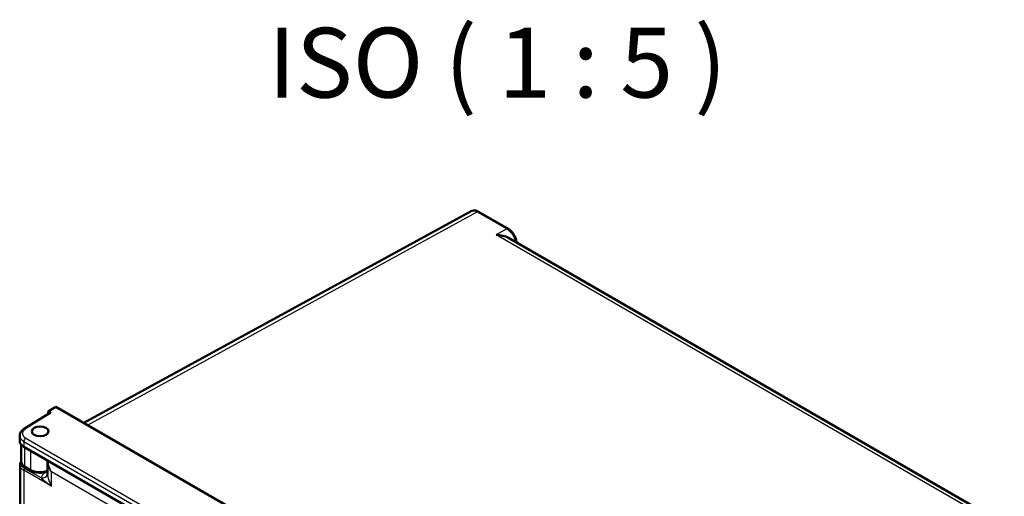
# Model space of a CAD drawing. Units: millimetres. Extents: x 2 to 2376, y 2 to 1680.
# Drawn here: x 143 to 284, y 336 to 404 of the extents above; entities that cross this region are included whole.
import ezdxf

# ---------------------------------------------------------------- set-up
doc = ezdxf.new("R2010")
doc.units = ezdxf.units.MM
doc.header["$LTSCALE"] = 2
for name, color, linetype, lineweight in [('Sichtbar (ISO)', 7, 'Continuous', 50), ('Sichtbar schmal (ISO)', 1, 'Continuous', 25), ('Symbol (ISO)', 1, 'Continuous', 25)]:
    doc.layers.add(name, color=color, linetype=linetype, lineweight=lineweight)
doc.styles.add('5', font='isocpeur.ttf', dxfattribs={"width": 1.1})

msp = doc.modelspace()

# ---------------------------------------------------------------- linework, layer by layer
at = {"layer": 'Sichtbar (ISO)'}
for p, q in [((208.0154166, 376.4319013), (152.5648606, 346.0794021)), ((208.0154156, 376.4318993), (208.0154693, 376.4319287)), ((209.0981031, 376.3528957), (213.3225379, 373.9139171)), ((213.3626149, 372.599152), (284.3881199, 331.5925576)), ((148.5660272, 348.3881296), (147.4247831, 347.7178295)), ((233.3990943, 299.4097355), (148.5660272, 348.3881296)), ((147.6455703, 347.4906556), (144.0065391, 345.2403619)), ((147.4247831, 347.7178295), (147.8490041, 347.4729054)), ((147.4247831, 347.3541258), (147.4247831, 347.7178295)), ((143.3678596, 344.2427301), (143.3678596, 343.4702871)), ((143.5653696, 340.6551915), (143.5653696, 342.9766871)), ((225.5663962, 295.5429959), (143.9536461, 342.6621391)), ((143.4126338, 340.0637345), (143.4126338, 330.9949617)), ((143.5656812, 340.6551939), (143.5656812, 340.6551737)), ((147.3724317, 338.7036447), (147.3724317, 340.4962382)), ((144.1754201, 339.7430815), (145.0356132, 339.2464488)), ((147.3414303, 339.18715), (147.3724317, 339.2026724)), ((147.3724283, 338.7036342), (147.3724283, 338.7035462)), ((147.7351751, 339.3842968), (147.7351831, 339.3843008))]:
    msp.add_line(p, q, dxfattribs=at)
for centre, major_axis, ratio, start_param, end_param in [((208.8980357, 376.0063687), (0.2000675, 0.346527), 0.5773502692, 0, 0.0000190905), ((211.5937551, 371.5419427), (2.5234689, 0), 0.5874264209, 0.794048663, 1.5619935339), ((147.8490902, 347.1462073), (-0.2000609, 0.3465157), 0.5771744429, 5.497939437, 6.3006332855), ((145.3678599, 344.2588535), (1.9999487, 0.0245287), 0.585354493, 3.1343547201, 3.1344135966), ((144.2169663, 344.9002838), (-0.2104738, 0.3400486), 0.5771744132, 6.282946715, 6.2829621638), ((145.3678596, 343.4501317), (-1.999929, 0.0297157), 0.5671876532, 0.008427282, 0.7938254454), ((144.3753121, 340.0893045), (-0.199892, -0.346223), 0.5773502692, 6.2831647666, 6.2831853133), ((146.4140298, 339.0315892), (0.9581208, -0.2863762), 0.8002264776, 6.2831765787, 6.283233843)]:
    msp.add_ellipse(centre, major_axis=major_axis, ratio=ratio, start_param=start_param, end_param=end_param, dxfattribs=at)
msp.add_ellipse((146.2919718, 344.8827144), major_axis=(-1.199951, -0.0184627), ratio=0.5873368847, dxfattribs=at)
for points, knots in [([(208.0154693, 376.4319287), (208.118512, 376.4883321), (208.2342826, 376.5234909), (208.4704265, 376.5485572), (208.592907, 376.5387113), (208.8433409, 376.4789337), (208.9734743, 376.4248419), (209.0980986, 376.3528967)], [0, 0, 0, 0, 0.11069175907, 0.11069175907, 0.22264514793, 0.22264514793, 0.34543888321, 0.34543888321, 0.34543888321, 0.34543888321]), ([(213.3225361, 373.9139181), (213.4761, 373.8252612), (213.6251775, 373.7070009), (213.8937281, 373.4336679), (214.0170064, 373.2757315), (214.2228322, 372.9447393), (214.308967, 372.7681714), (214.4369201, 372.4154549), (214.4806495, 372.2351153), (214.5050205, 372.0198902), (214.5084028, 371.978001), (214.5103537, 371.9365047)], [0, 0, 0, 0, 0.15129217296, 0.15129217296, 0.29968847324, 0.29968847324, 0.4438496948, 0.4438496948, 0.5871942268, 0.5871942268, 0.62209787267, 0.62209787267, 0.62209787267, 0.62209787267]), ([(143.3678651, 344.2427986), (143.367865, 344.3745356), (143.3962353, 344.5075228), (143.5009566, 344.7528745), (143.5780929, 344.8677118), (143.7668997, 345.0713383), (143.880224, 345.1622454), (144.0065364, 345.2403594)], [0, 0, 0, 0, 0.12648410791, 0.12648410791, 0.25385330816, 0.25385330816, 0.38133494452, 0.38133494452, 0.38133494452, 0.38133494452]), ([(143.4126339, 340.0637345), (143.4126359, 340.178248), (143.4400613, 340.2937863), (143.5136107, 340.4480138), (143.5413005, 340.4946535), (143.5733145, 340.5394863)], [0.00000461377, 0.00000461377, 0.00000461377, 0.00000461377, 0.12266613663, 0.12266613663, 0.17807176603, 0.17807176603, 0.17807176603, 0.17807176603]), ([(144.1754156, 339.7430831), (144.0222823, 339.8315011), (143.8879228, 339.940535), (143.684358, 340.1914514), (143.6109254, 340.3381678), (143.5718528, 340.5399095), (143.5666268, 340.5888869), (143.5656273, 340.6378423)], [0, 0, 0, 0, 0.15098873612, 0.15098873612, 0.29890504055, 0.29890504055, 0.34526626291, 0.34526626291, 0.34526626291, 0.34526626291]), ([(147.3414534, 339.1871685), (147.1829455, 339.1077513), (147.0026795, 339.047034), (146.6272732, 338.9682657), (146.4276451, 338.9489042), (146.0385186, 338.9515161), (145.8441722, 338.9727052), (145.4801936, 339.0514325), (145.3062105, 339.1099854), (145.1117616, 339.2043511), (145.0730539, 339.2248282), (145.0356129, 339.2464482)], [0, 0, 0, 0, 0.14996055812, 0.14996055812, 0.29788276932, 0.29788276932, 0.44182773649, 0.44182773649, 0.58521584392, 0.58521584392, 0.62212066415, 0.62212066415, 0.62212066415, 0.62212066415])]:
    msp.add_open_spline(points, degree=3, knots=knots, dxfattribs=at)
for points in [[(147.3724322, 340.4962382), (147.3724322, 340.5588641), (147.3760954, 340.6210708), (147.3839886, 340.68163)], [(147.3721635, 338.7452497), (147.372255, 338.745556), (147.3723444, 338.7458574), (147.3724317, 338.7461539)]]:
    msp.add_open_spline(points, degree=3, dxfattribs=at)
at = {"layer": 'Sichtbar schmal (ISO)'}
for p, q in [((153.0822148, 345.7807075), (208.9030394, 376.3358839)), ((208.9030394, 376.3358839), (213.1274742, 373.8969058)), ((213.1274742, 373.8969058), (211.6159684, 373.0242376)), ((284.3791929, 331.0143703), (211.6159684, 373.0242376)), ((147.8490041, 347.4729054), (144.2119797, 345.2238527)), ((143.9536466, 343.4195544), (143.9536461, 342.6621391)), ((143.9536466, 343.4195544), (225.5663967, 296.3004111)), ((144.2315525, 343.9065523), (225.8443026, 296.7874091)), ((144.0925772, 339.9261922), (144.0925775, 342.581927)), ((144.9527703, 339.4295595), (144.9527705, 342.0852944)), ((144.0925772, 339.9261922), (144.9527703, 339.4295595)), ((147.8996395, 337.0393578), (143.939842, 339.3255484)), ((143.939842, 339.3255484), (143.939842, 330.2634544)), ((146.4202006, 338.2186798), (144.0800288, 339.5697784)), ((147.3724317, 339.2016363), (147.1644509, 339.0751591)), ((147.685299, 339.5010291), (147.6853022, 339.5010307)), ((225.7224123, 294.1387053), (147.8996395, 339.0697041)), ((147.8996395, 337.0393578), (147.8996395, 339.0697041))]:
    msp.add_line(p, q, dxfattribs=at)
for centre, major_axis, ratio, start_param, end_param in [((208.8981031, 376.0064855), (0.2, 0.3464102), 0.5773502692, 0.0000191104, 0.7679448709), ((213.1225379, 373.5675069), (0.2, 0.3464102), 0.5773502697, 0.0000001815, 0.7679448749), ((145.3678599, 344.2588535), (1.9999487, 0.0245287), 0.585354493, 3.1344135966, 3.9198117024), ((144.2169166, 344.9001534), (-0.2103769, 0.3402081), 0.5771744436, 5.4804935246, 6.2831867424), ((144.2364888, 343.5828534), (-0.2, -0.3464102), 0.5773502692, 3.9444441095, 5.4977871438), ((145.2126171, 340.0717957), (-1.7999694, -0.0121869), 0.5818140499, 6.2792582419, 7.0646483886), ((144.3754201, 340.0894916), (-0.2, -0.3464102), 0.5773502692, 5.4977871438, 6.2831647715), ((144.0812644, 339.4071987), (0.1, 0.1732051), 0.5773502723, 0.7941350118, 2.3561945819), ((145.2356126, 339.5928586), (-0.2, -0.3464102), 0.5773502339, 5.4977871495, 6.283141596), ((146.4140316, 339.031585), (0.9581207, -0.286366), 0.8002264776, 4.9534145734, 6.2831688243), ((147.1582815, 339.888061), (0.5195875, -0.8544165), 0.5822786299, 5.4846588899, 5.7783583065), ((147.1623455, 339.5448212), (0.1790848, -0.3576711), 0.5563222162, 0.0001299177, 0.1695117817)]:
    msp.add_ellipse(centre, major_axis=major_axis, ratio=ratio, start_param=start_param, end_param=end_param, dxfattribs=at)
for points, knots in [([(208.0154693, 376.4319287), (208.0218473, 376.4354199), (208.0282901, 376.4387962), (208.0347956, 376.4420563), (208.0915232, 376.470484), (208.1530352, 376.4900064), (208.2175041, 376.500459), (208.2282396, 376.5021996), (208.2390571, 376.5036905), (208.2499477, 376.504933), (208.3140114, 376.5122419), (208.3806034, 376.5109026), (208.4477442, 376.501869), (208.4605514, 376.5001458), (208.4733797, 376.4981443), (208.4862136, 376.4958739), (208.552098, 376.4842187), (208.6181178, 376.4654296), (208.6822292, 376.441408), (208.6961407, 376.4361955), (208.7099635, 376.430739), (208.7236913, 376.4250551), (208.7855522, 376.3994422), (208.8454601, 376.3692499), (208.9030394, 376.3358826)], [0.50342633667, 0.50342633667, 0.50342633667, 0.50342633667, 0.51593383172, 0.51593383172, 0.51593383172, 0.625, 0.625, 0.625, 0.64316202016, 0.64316202016, 0.64316202016, 0.75, 0.75, 0.75, 0.77037949064, 0.77037949064, 0.77037949064, 0.875, 0.875, 0.875, 0.89770150669, 0.89770150669, 0.89770150669, 1, 1, 1, 1]), ([(213.1274742, 373.8969057), (213.1317596, 373.8944504), (213.1360535, 373.8919653), (213.1403556, 373.8894502), (213.2116284, 373.8477831), (213.285204, 373.7978931), (213.3602387, 373.7388345), (213.3662043, 373.7341392), (213.3721788, 373.7293858), (213.378161, 373.7245744), (213.4519644, 373.6652162), (213.526946, 373.5969566), (213.600493, 373.520894), (213.6078352, 373.5133006), (213.6151633, 373.5056301), (213.622475, 373.4978836), (213.6943412, 373.4217437), (213.7646232, 373.3382155), (213.8312841, 373.2490055), (213.8393599, 373.2381979), (213.8473828, 373.2273073), (213.8553493, 373.2163372), (213.9198316, 373.1275434), (213.9806007, 373.0335152), (214.0360671, 372.9364819), (214.0440051, 372.9225951), (214.0518352, 372.9086466), (214.0595528, 372.8946442), (214.1124234, 372.7987179), (214.1599668, 372.7002614), (214.20113, 372.6019943), (214.2079637, 372.5856804), (214.2146232, 372.5693708), (214.221105, 372.5530777), (214.2593657, 372.4569035), (214.2913931, 372.3613292), (214.3170258, 372.2687479), (214.3218901, 372.2511789), (214.326526, 372.2337153), (214.3309341, 372.2163745), (214.3485103, 372.1472316), (214.3624351, 372.0800662), (214.3729981, 372.0158089)], [0, 0, 0, 0, 0.00711562343, 0.00711562343, 0.00711562343, 0.125, 0.125, 0.125, 0.13437225902, 0.13437225902, 0.13437225902, 0.25, 0.25, 0.25, 0.26154315546, 0.26154315546, 0.26154315546, 0.375, 0.375, 0.375, 0.38874504997, 0.38874504997, 0.38874504997, 0.5, 0.5, 0.5, 0.5159221027, 0.5159221027, 0.5159221027, 0.625, 0.625, 0.625, 0.6431086665, 0.6431086665, 0.6431086665, 0.75, 0.75, 0.75, 0.77028456107, 0.77028456107, 0.77028456107, 0.85116469916, 0.85116469916, 0.85116469916, 0.85116469916]), ([(144.2119797, 345.2238527), (144.1603714, 345.1919372), (144.1113224, 345.1573477), (144.065085, 345.1191702), (144.0605442, 345.1154209), (144.0560314, 345.1116369), (144.0515474, 345.1078171), (144.0027223, 345.0662248), (143.9571835, 345.0204217), (143.9178778, 344.9714958), (143.9168168, 344.9701751), (143.9157602, 344.9688521), (143.9147082, 344.9675269), (143.8746857, 344.9171109), (143.841314, 344.8634382), (143.816304, 344.8077176), (143.8154017, 344.8057073), (143.8145102, 344.8036944), (143.8136296, 344.801679), (143.7901009, 344.7478291), (143.7743806, 344.6921246), (143.7672975, 344.6359177), (143.7665728, 344.6301669), (143.7659376, 344.6244108), (143.7653926, 344.6186509), (143.7604117, 344.566009), (143.7630006, 344.5130555), (143.7730486, 344.4609692), (143.7748463, 344.4516504), (143.77688, 344.4423587), (143.7791472, 344.4331019), (143.7909388, 344.3849579), (143.8090865, 344.3377676), (143.8327384, 344.292529), (143.839064, 344.2804303), (143.8457797, 344.2684691), (143.8528627, 344.2566629), (143.8773559, 344.2158363), (143.9062593, 344.1768786), (143.9382983, 344.1403673), (143.9502164, 344.1267855), (143.9625715, 344.1135409), (143.975306, 344.1006394), (144.0067049, 344.0688288), (144.0404035, 344.0391091), (144.0755375, 344.0114822), (144.0928905, 343.9978369), (144.1106012, 343.9847054), (144.1286299, 343.9720476), (144.1619075, 343.9486836), (144.1962576, 343.9269306), (144.2315525, 343.9065523)], [0, 0, 0, 0, 0.1011750604, 0.1011750604, 0.1011750604, 0.1111111111, 0.1111111111, 0.1111111111, 0.2193016407, 0.2193016407, 0.2193016407, 0.2222222222, 0.2222222222, 0.2222222222, 0.3333333333, 0.3333333333, 0.3333333333, 0.3373419228, 0.3373419228, 0.3373419228, 0.4444444444, 0.4444444444, 0.4444444444, 0.4554027217, 0.4554027217, 0.4554027217, 0.5555555556, 0.5555555556, 0.5555555556, 0.5734740349, 0.5734740349, 0.5734740349, 0.6666666667, 0.6666666667, 0.6666666667, 0.6915902502, 0.6915902502, 0.6915902502, 0.7777777778, 0.7777777778, 0.7777777778, 0.8098385126, 0.8098385126, 0.8098385126, 0.8888888889, 0.8888888889, 0.8888888889, 0.9279326336, 0.9279326336, 0.9279326336, 1, 1, 1, 1]), ([(143.5656812, 340.6551737), (143.5656992, 340.5955812), (143.5746202, 340.5359244), (143.5923842, 340.4780465), (143.5930244, 340.4759608), (143.5936756, 340.4738774), (143.5943377, 340.4717963), (143.6298365, 340.3602274), (143.6972124, 340.255378), (143.7842833, 340.1635159), (143.787462, 340.1601624), (143.7906665, 340.1568258), (143.7938964, 340.1535061), (143.8791416, 340.0658931), (143.981694, 339.9902148), (144.0925765, 339.9261918)], [0.49274811174, 0.49274811174, 0.49274811174, 0.49274811174, 0.59626949351, 0.59626949351, 0.59626949351, 0.6, 0.6, 0.6, 0.8, 0.8, 0.8, 0.80730129902, 0.80730129902, 0.80730129902, 1, 1, 1, 1]), ([(144.0800288, 339.5697784), (144.0426052, 339.5913866), (144.0072491, 339.6139453), (143.9738617, 339.6375061), (143.9637215, 339.6446617), (143.9537638, 339.6519103), (143.9439865, 339.6592545), (143.9099053, 339.6848543), (143.8780053, 339.7116032), (143.8486038, 339.739285), (143.8417984, 339.7456924), (143.8351266, 339.7521496), (143.8285915, 339.7586536), (143.7988258, 339.7882775), (143.771909, 339.8188778), (143.7479899, 339.8502755), (143.7439697, 339.8555527), (143.7400341, 339.8608524), (143.7361838, 339.8661739), (143.7120929, 339.8994689), (143.6913423, 339.9336124), (143.6740884, 339.9683547), (143.6721778, 339.9722019), (143.67031, 339.9760565), (143.6684852, 339.9799181), (143.6511988, 340.0164994), (143.6377773, 340.0537089), (143.6283118, 340.0912746), (143.627755, 340.0934845), (143.6272119, 340.0956957), (143.6266824, 340.097908), (143.6171531, 340.1377271), (143.6120645, 340.1779277), (143.6114607, 340.2181743), (143.6108569, 340.258421), (143.6147379, 340.2987137), (143.6230702, 340.3387149), (143.6233423, 340.3400214), (143.6236192, 340.3413277), (143.6239009, 340.3426336), (143.6239095, 340.3426736), (143.6239181, 340.3427136), (143.6239268, 340.3427536)], [0, 0, 0, 0, 0.06392001076, 0.06392001076, 0.06392001076, 0.08333333333, 0.08333333333, 0.08333333333, 0.15100343619, 0.15100343619, 0.15100343619, 0.16666666667, 0.16666666667, 0.16666666667, 0.23800901672, 0.23800901672, 0.23800901672, 0.25, 0.25, 0.25, 0.32502525602, 0.32502525602, 0.32502525602, 0.33333333333, 0.33333333333, 0.33333333333, 0.41203671611, 0.41203671611, 0.41203671611, 0.41666666667, 0.41666666667, 0.41666666667, 0.5, 0.5, 0.5, 0.58333333333, 0.58333333333, 0.58333333333, 0.58605527941, 0.58605527941, 0.58605527941, 0.58613864202, 0.58613864202, 0.58613864202, 0.58613864202]), ([(147.8996395, 339.0697041), (147.845932, 339.1443126), (147.7961023, 339.2201465), (147.7499686, 339.2971963), (147.7474594, 339.3013869), (147.7449613, 339.3055811), (147.7424742, 339.3097787), (147.6992338, 339.3827581), (147.6593933, 339.4567499), (147.6236543, 339.5300083), (147.6195394, 339.5384433), (147.6154782, 339.5468684), (147.6114705, 339.5552829), (147.5786694, 339.6241527), (147.5494633, 339.6923011), (147.523746, 339.7592791), (147.519028, 339.7715665), (147.5144274, 339.7838143), (147.5099438, 339.7960186), (147.4870014, 339.8584673), (147.4671335, 339.9197671), (147.4502646, 339.9793314), (147.4458658, 339.9948637), (147.4416701, 340.0102777), (147.4376737, 340.0255684), (147.4233493, 340.0803749), (147.4115887, 340.1335895), (147.4022089, 340.1849608), (147.3989358, 340.2028873), (147.3959522, 340.2205887), (147.3932485, 340.2380604), (147.3860426, 340.2846254), (147.3808252, 340.3295539), (147.3774174, 340.3727419), (147.375883, 340.3921878), (147.3747153, 340.4112799), (147.3738971, 340.4300175), (147.3729108, 340.4526069), (147.3724321, 340.4746801), (147.3724321, 340.4962326)], [0, 0, 0, 0, 0.09090909091, 0.09090909091, 0.09090909091, 0.09585350003, 0.09585350003, 0.09585350003, 0.18181818182, 0.18181818182, 0.18181818182, 0.1917160983, 0.1917160983, 0.1917160983, 0.27272727273, 0.27272727273, 0.27272727273, 0.28758905432, 0.28758905432, 0.28758905432, 0.36363636364, 0.36363636364, 0.36363636364, 0.38346683374, 0.38346683374, 0.38346683374, 0.45454545455, 0.45454545455, 0.45454545455, 0.47934897379, 0.47934897379, 0.47934897379, 0.54545454545, 0.54545454545, 0.54545454545, 0.57521929462, 0.57521929462, 0.57521929462, 0.61110256196, 0.61110256196, 0.61110256196, 0.61110256196]), ([(147.8996395, 339.0697041), (147.8518969, 339.1495622), (147.8082103, 339.2307584), (147.7683922, 339.3132202), (147.728574, 339.395682), (147.6926856, 339.4794374), (147.6614004, 339.562268), (147.6301153, 339.6450986), (147.6033945, 339.7269986), (147.5810327, 339.8072604), (147.5586709, 339.8875222), (147.5406789, 339.9661431), (147.5268539, 340.042039), (147.5130289, 340.1179349), (147.5033636, 340.1911095), (147.497422, 340.2609799), (147.4914804, 340.3308503), (147.4892588, 340.3974177), (147.4902596, 340.4603857), (147.4911205, 340.5145471), (147.4943639, 340.566047), (147.4996778, 340.6148363)], [0, 0, 0, 0, 0.09090909091, 0.09090909091, 0.09090909091, 0.18181818182, 0.18181818182, 0.18181818182, 0.27272727273, 0.27272727273, 0.27272727273, 0.36363636364, 0.36363636364, 0.36363636364, 0.45454545455, 0.45454545455, 0.45454545455, 0.54545454545, 0.54545454545, 0.54545454545, 0.62364940066, 0.62364940066, 0.62364940066, 0.62364940066]), ([(144.9527698, 339.4295592), (145.0706676, 339.3614796), (145.2094977, 339.3000233), (145.3686036, 339.2496871), (145.4027928, 339.2388707), (145.4379173, 339.2285777), (145.4738829, 339.2188866), (145.6052901, 339.1834785), (145.7480775, 339.1562187), (145.8954636, 339.1393694), (145.9797782, 339.1297305), (146.0656679, 339.1234571), (146.1518324, 339.1207702), (146.2575118, 339.1174747), (146.3635925, 339.1195834), (146.4676365, 339.1268218), (146.5969452, 339.1358178), (146.7233241, 339.1527897), (146.842158, 339.1765201), (146.8968989, 339.1874516), (146.9500521, 339.199804), (147.0012929, 339.2133501), (147.1390354, 339.2497638), (147.2629753, 339.2946808), (147.3724304, 339.3453588)], [0.00000000135, 0.00000000135, 0.00000000135, 0.00000000135, 0.2, 0.2, 0.2, 0.24297661928, 0.24297661928, 0.24297661928, 0.4, 0.4, 0.4, 0.48982771247, 0.48982771247, 0.48982771247, 0.6, 0.6, 0.6, 0.73692525676, 0.73692525676, 0.73692525676, 0.8, 0.8, 0.8, 0.96955399071, 0.96955399071, 0.96955399071, 0.96955399071]), ([(147.3724283, 338.7035462), (147.372429, 338.6817045), (147.3729494, 338.6586834), (147.3740529, 338.6343563), (147.3760598, 338.5901148), (147.3800112, 338.5415551), (147.3863984, 338.488442), (147.3927855, 338.4353289), (147.4016278, 338.3776628), (147.4132644, 338.3161453), (147.424901, 338.2546279), (147.4392802, 338.189253), (147.4572085, 338.1188538), (147.4751367, 338.0484547), (147.4966474, 337.9730382), (147.5224148, 337.8928494), (147.5481823, 337.8126606), (147.5781929, 337.7276941), (147.6133762, 337.6379879), (147.6485596, 337.5482817), (147.6888766, 337.4538245), (147.7360829, 337.3538624), (147.7832892, 337.2539004), (147.8374275, 337.1484532), (147.8996395, 337.0393578)], [0.24501280945, 0.24501280945, 0.24501280945, 0.24501280945, 0.3, 0.3, 0.3, 0.4, 0.4, 0.4, 0.5, 0.5, 0.5, 0.6, 0.6, 0.6, 0.7, 0.7, 0.7, 0.8, 0.8, 0.8, 0.9, 0.9, 0.9, 1, 1, 1, 1]), ([(146.4202008, 338.2186793), (146.432998, 338.2066593), (146.4466634, 338.1939168), (146.4611833, 338.1804913), (146.4683524, 338.1738625), (146.4757295, 338.1670675), (146.4833125, 338.1601106), (146.4994954, 338.1452636), (146.5166194, 338.1296803), (146.5348265, 338.1132617), (146.5424298, 338.1064052), (146.5502222, 338.099403), (146.5582159, 338.0922462), (146.5783339, 338.0742345), (146.5997242, 338.055247), (146.6226632, 338.0350858), (146.6306648, 338.0280531), (146.638855, 338.0208778), (146.6472471, 338.0135502), (146.6725186, 337.9914843), (146.699615, 337.9680406), (146.7287109, 337.9431412), (146.7369763, 337.9360679), (146.7454028, 337.9288775), (146.7539951, 337.9215677), (146.7856965, 337.8945979), (146.8196501, 337.866003), (146.8557228, 337.8359727), (146.863844, 337.8292118), (146.8720723, 337.8223784), (146.8804062, 337.8154745), (146.9190529, 337.7834594), (146.9599709, 337.7499322), (147.0038888, 337.7143965), (147.0115076, 337.7082318), (147.0192167, 337.7020067), (147.0270204, 337.6957186), (147.0739749, 337.6578832), (147.1243462, 337.6177646), (147.1783224, 337.5753765), (147.1850271, 337.5701112), (147.1917874, 337.564811), (147.1986036, 337.5594759), (147.2557385, 337.5147558), (147.3168045, 337.4675794), (147.3822675, 337.4178029), (147.3874867, 337.4138344), (147.3927338, 337.4098494), (147.398009, 337.4058478), (147.4668166, 337.3536538), (147.540414, 337.2986394), (147.6202134, 337.2401003), (147.6232686, 337.2378591), (147.6263328, 337.2356127), (147.6294063, 337.2333611), (147.7127566, 337.1723005), (147.8028677, 337.1074191), (147.8996395, 337.0393578)], [0.00000049841, 0.00000049841, 0.00000049841, 0.00000049841, 0.06694585725, 0.06694585725, 0.06694585725, 0.1, 0.1, 0.1, 0.17054150719, 0.17054150719, 0.17054150719, 0.2, 0.2, 0.2, 0.27413878108, 0.27413878108, 0.27413878108, 0.3, 0.3, 0.3, 0.3778771373, 0.3778771373, 0.3778771373, 0.4, 0.4, 0.4, 0.48162361452, 0.48162361452, 0.48162361452, 0.5, 0.5, 0.5, 0.58521670396, 0.58521670396, 0.58521670396, 0.6, 0.6, 0.6, 0.68895090005, 0.68895090005, 0.68895090005, 0.7, 0.7, 0.7, 0.79261600504, 0.79261600504, 0.79261600504, 0.8, 0.8, 0.8, 0.8963125971, 0.8963125971, 0.8963125971, 0.9, 0.9, 0.9, 1, 1, 1, 1])]:
    msp.add_open_spline(points, degree=3, knots=knots, dxfattribs=at)
msp.add_open_spline([(147.1644509, 339.0751591), (147.1014158, 339.0368256), (146.9813683, 338.9564923), (146.818751, 338.8233813), (146.6788231, 338.6806229), (146.5639346, 338.5303928), (146.4759028, 338.3751292), (146.4358578, 338.2710637), (146.4202002, 338.21868)], degree=3, dxfattribs=at)

# ---------------------------------------------------------------- texts
at = {"layer": 'Symbol (ISO)', "color": 3, "insert": (178.9350923, 389.583), "char_height": 10, "attachment_point": 7, "style": '5'}
msp.add_mtext('ISO ( 1 : 5 )', dxfattribs=at)

doc.saveas('drawing.dxf')
